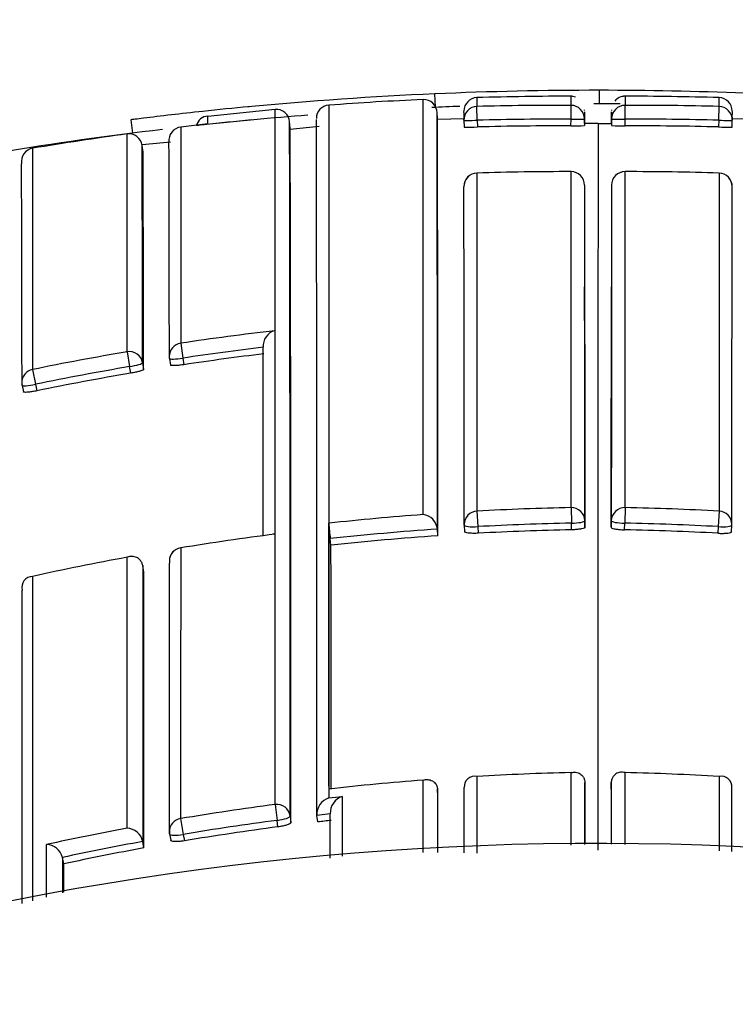
# Model space of a CAD drawing. Units: millimetres. Extents: x 0 to 1478, y 0 to 1758.
# Drawn here: x 800 to 806, y 1592 to 1600 of the extents above; entities that cross this region are included whole.
import ezdxf
from ezdxf import colors
from ezdxf.entities.mleader import LeaderData, LeaderLine
from ezdxf.math import Vec2, Vec3

# ---------------------------------------------------------------- set-up
doc = ezdxf.new("R2010")
doc.units = ezdxf.units.MM
doc.layers.add('DV2_Défaut', color=7, linetype='Continuous')
doc.layers.add('Défaut', color=7, linetype='Continuous')

# ---------------------------------------------------------------- blocks, each defined once
blk = doc.blocks.new('_DOT')
at = {"color": 0}
blk.add_line((0, 0), (-1, 0), dxfattribs=at)
at = {"color": 0, "const_width": 0.333}
blk.add_lwpolyline([(-0.1665, 0, 1), (0.1665, 0, 1)], format="xyb", close=True, dxfattribs=at)
blk = doc.blocks.new('SE1')
at = {"layer": 'DV2_Défaut', "color": 7, "linetype": 'Continuous'}
for p, q in [((803.5179, 1599.1114), (803.5135, 1599.2113)), ((804.7364, 1599.1379), (804.7364, 1599.2379)), ((803.4257, 1596.0842), (803.4256, 1599.169)), ((804.5583, 1599.1881), (804.5255, 1599.1933)), ((802.326, 1599.0948), (801.8259, 1599.0442)), ((802.726, 1599.1282), (802.7258, 1596.0203)), ((803.532, 1599.0224), (803.5299, 1599.0749)), ((803.829, 1599.0154), (803.8263, 1599.1179)), ((804.5252, 1599.0236), (804.5255, 1599.1261)), ((804.6253, 1599.0678), (804.625, 1599.0165)), ((804.6253, 1599.0773), (804.6253, 1599.0678)), ((804.8265, 1599.0678), (804.8265, 1599.0773)), ((804.8268, 1599.0165), (804.8265, 1599.0678)), ((804.9266, 1599.0236), (804.9263, 1599.1261)), ((805.6228, 1599.0154), (805.6255, 1599.1179)), ((801.255, 1599.0195), (801.2678, 1598.9189)), ((802.4385, 1598.9549), (802.4343, 1599.0052)), ((803.7307, 1599.0252), (803.532, 1599.0216)), ((803.729, 1599.0148), (803.7305, 1598.9651)), ((803.829, 1599.0154), (803.8305, 1598.9655)), ((804.5248, 1598.9736), (804.5252, 1599.0236)), ((804.6252, 1599.0254), (804.6248, 1598.9757)), ((804.6264, 1598.991), (804.6262, 1599.0409)), ((804.7259, 1598.9911), (804.6264, 1598.991)), ((804.7259, 1598.9911), (804.8254, 1598.991)), ((804.8254, 1598.991), (804.8255, 1599.0409)), ((804.8266, 1599.0254), (804.827, 1598.9757)), ((804.927, 1598.9736), (804.9266, 1599.0236)), ((805.6228, 1599.0154), (805.6213, 1598.9655)), ((805.9198, 1599.0216), (805.7211, 1599.0252)), ((805.7213, 1598.9651), (805.7228, 1599.0148)), ((801.6256, 1598.9646), (801.6252, 1597.358)), ((801.8257, 1598.9877), (801.6256, 1598.9646)), ((802.653, 1598.9696), (802.4375, 1598.9458)), ((801.2268, 1597.2942), (801.2264, 1598.9134)), ((800.5249, 1598.8069), (800.5243, 1597.1624)), ((801.3456, 1598.7782), (801.339, 1598.8275)), ((801.3456, 1598.7782), (801.339, 1598.8275)), ((803.8263, 1598.6227), (803.8262, 1596.11)), ((803.8263, 1598.6227), (803.8263, 1598.623)), ((804.5254, 1598.6333), (804.5254, 1598.6336)), ((804.5254, 1596.136), (804.5254, 1598.6333)), ((804.9264, 1598.6333), (804.9264, 1598.6336)), ((804.9264, 1596.136), (804.9264, 1598.6333)), ((805.6255, 1598.6227), (805.6255, 1598.623)), ((805.6255, 1598.6227), (805.6256, 1596.11)), ((801.6252, 1597.358), (801.6418, 1597.2476)), ((802.2378, 1597.3281), (802.2378, 1597.3283)), ((801.2268, 1597.2942), (801.2455, 1597.1841)), ((801.5412, 1597.2445), (801.5487, 1597.1957)), ((801.6418, 1597.2476), (801.6494, 1597.1986)), ((800.5243, 1597.1624), (800.5468, 1597.053)), ((801.2536, 1597.1352), (801.2455, 1597.1841)), ((801.3421, 1597.2124), (801.3501, 1597.1637)), ((800.4464, 1597.0446), (800.4566, 1596.9963)), ((800.5468, 1597.053), (800.557, 1597.0045)), ((804.5254, 1596.136), (804.5277, 1596.0207)), ((804.9264, 1596.136), (804.9241, 1596.0207)), ((803.8262, 1596.11), (803.8325, 1595.9948)), ((805.6256, 1596.11), (805.6193, 1595.9948)), ((802.7259, 1596.0203), (802.7258, 1596.0203)), ((802.7259, 1596.0034), (802.7259, 1596.0203)), ((802.7259, 1594.0658), (802.7259, 1596.0034)), ((803.7318, 1596.0056), (803.7347, 1595.9566)), ((803.8325, 1595.9948), (803.8354, 1595.9456)), ((804.5285, 1595.9714), (804.5277, 1596.0207)), ((804.6274, 1596.0388), (804.6281, 1595.9898)), ((804.8244, 1596.0388), (804.8237, 1595.9898)), ((804.9233, 1595.9714), (804.9241, 1596.0207)), ((805.6193, 1595.9948), (805.6164, 1595.9456)), ((805.7171, 1595.9566), (805.72, 1596.0056)), ((803.5327, 1595.976), (803.5327, 1595.9763)), ((803.5361, 1595.9271), (803.5327, 1595.976)), ((802.7419, 1595.8564), (802.7366, 1595.9054)), ((801.6248, 1595.8378), (801.6251, 1595.8364)), ((801.3433, 1595.7048), (801.3433, 1595.705)), ((801.352, 1595.6565), (801.3433, 1595.7048)), ((800.4477, 1595.5236), (800.4476, 1595.5238)), ((804.5254, 1593.6279), (804.5254, 1594.1665)), ((804.9264, 1593.6325), (804.9264, 1594.1665)), ((803.4257, 1593.5716), (803.4257, 1594.111)), ((803.8262, 1594.1381), (803.8262, 1593.5674)), ((804.6277, 1594.092), (804.6277, 1594.0922)), ((804.6286, 1594.0433), (804.6277, 1594.092)), ((804.8232, 1594.0433), (804.8241, 1594.092)), ((804.8241, 1594.092), (804.8241, 1594.0922)), ((805.6256, 1594.1381), (805.6256, 1593.5842)), ((802.7257, 1594.0446), (802.7257, 1593.9783)), ((802.7257, 1594.0446), (802.7259, 1594.0446)), ((802.7259, 1594.0658), (802.7259, 1594.0446)), ((803.533, 1594.0421), (803.533, 1594.0423)), ((803.5365, 1593.9935), (803.533, 1594.0421)), ((805.7198, 1594.0555), (805.7198, 1594.0558)), ((802.7257, 1593.9783), (802.8258, 1593.9893)), ((802.3262, 1593.9295), (802.3418, 1593.8116)), ((801.625, 1593.8245), (801.6447, 1593.7074)), ((802.348, 1593.7632), (802.3418, 1593.8116)), ((802.4382, 1593.8447), (802.4444, 1593.7964)), ((802.7368, 1593.8598), (802.6373, 1593.8484)), ((802.6373, 1593.8482), (802.6373, 1593.8484)), ((802.6429, 1593.7999), (802.6373, 1593.8482)), ((802.7368, 1593.8596), (802.7368, 1593.8598)), ((801.3435, 1593.6544), (801.3435, 1593.6547)), ((801.3522, 1593.6066), (801.3435, 1593.6544)), ((801.5426, 1593.7111), (801.5509, 1593.6632)), ((801.6447, 1593.7074), (801.653, 1593.6592)), ((800.7463, 1593.5363), (800.7464, 1593.5361)), ((800.7565, 1593.4885), (800.7464, 1593.5361))]:
    blk.add_line(p, q, dxfattribs=at)
for centre, radius, start, end in [((804.7259, 1571.6379), 27.6, 92.51762, 95.40708), ((804.7259, 1571.6379), 27.6, 89.97816, 92.51248), ((804.7182, 1571.3236), 27.9144, 87.75076, 89.9627), ((804.1695, 1580.7594), 18.4241, 92.31407, 94.49345), ((803.43, 1599.0691), 0.1, 0.16211, 92.57484), ((803.8291, 1599.0836), 0.1, 91.65932, 180.13949), ((806.9402, 1599.1521), 3.1141, 179.42033, 180.6301), ((804.5339, 1575.1682), 24.0256, 89.99417, 91.68775), ((796.96, 1599.1624), 7.5655, 359.72498, 0.23756), ((804.7259, 1571.6379), 27.5, 89.65987, 90.06678), ((804.9243, 1599.0979), 0.0955, 88.83152, 141.20546), ((804.9179, 1575.1682), 24.0256, 88.31225, 90.00583), ((812.4918, 1599.1624), 7.5655, 179.76244, 180.27502), ((802.5116, 1599.1521), 3.1141, 359.3699, 0.57967), ((805.6227, 1599.0836), 0.1, 359.86051, 88.42207), ((802.3347, 1598.9964), 0.1, 4.71007, 95.04182), ((802.7332, 1599.0285), 0.1, 94.18089, 180.13047), ((804.7259, 1571.6379), 27.5, 92.14093, 92.57541), ((-457.5764, 1596.3939), 1261.1092, 359.9810137, 0.121725), ((803.4319, 1599.0484), 0.299, 353.56056, 6.14808), ((804.4562, 1575.3795), 23.7467, 89.83288, 91.52007), ((804.2828, 1599.0614), 0.3443, 354.00197, 2.32441), ((804.2828, 1599.0614), 0.3443, 4.40506, 5.34303), ((805.169, 1599.0614), 0.3443, 177.67592, 185.99836), ((805.169, 1599.0614), 0.3443, 174.65728, 175.59527), ((804.9956, 1575.3795), 23.7467, 88.47993, 90.16712), ((806.0199, 1599.0484), 0.299, 173.85236, 186.43993), ((801.8365, 1598.9474), 0.1, 96.21586, 161.91975), ((804.7259, 1571.6379), 27.5, 94.49577, 96.17633), ((798.0956, 1599.0129), 3.7302, 359.61257, 0.52035), ((-1492.8262, 1594.677), 2295.2646, 359.9792219, 0.1080336), ((-1558.4726, 1594.7179), 2361.1101, 359.9788941, 0.1044163), ((48.8685, 1596.4649), 754.6678, 359.959168, 0.1942439), ((804.4555, 1575.3991), 23.6246, 89.83111, 91.51971), ((3284.6805, 1594.9249), 2479.957, 179.9060548, 180.030836), ((804.9963, 1575.3991), 23.6246, 88.48029, 90.16889), ((804.7259, 1571.6379), 27.5, 96.75602, 101.82896), ((-701.3301, 1594.6731), 1503.7747, 359.9665954, 0.1631256), ((803.7767, 1600.0312), 1.0671, 267.52139, 272.89389), ((804.4555, 1575.3989), 23.5748, 89.83161, 91.51917), ((804.555, 1599.9631), 0.99, 268.25577, 274.04722), ((804.8968, 1599.9631), 0.99, 265.95278, 271.74423), ((804.9963, 1575.3989), 23.5748, 88.48083, 90.16839), ((805.6751, 1600.0312), 1.0671, 267.10611, 272.47861), ((804.4578, 1575.2758), 23.8575, 97.7844, 99.4884), ((802.7841, 1585.4398), 13.4694, 95.25675, 96.16071), ((-180.1338, 1596.2585), 981.6754, 0.0575638, 0.1514338), ((-121.9763, 1596.2787), 923.3188, 0.057941, 0.158167), ((224.1006, 1596.3432), 577.2501, 0.0814376, 0.2416884), ((123.1367, 1596.4081), 677.31, 0.0538668, 0.1931504), ((803.8294, 1598.5231), 0.1, 91.78159, 180.06706), ((804.5073, 1576.7356), 21.8977, 89.95261, 91.78222), ((804.5254, 1598.5336), 0.1, 0.05059, 89.952), ((804.9264, 1598.5336), 0.1, 90.048, 179.94941), ((804.9445, 1576.7356), 21.8977, 88.21778, 90.04739), ((805.6224, 1598.5231), 0.1, 359.93294, 88.21841), ((804.7327, 1576.6666), 20.9234, 96.60586, 98.54091), ((802.3535, 1597.3383), 0.1161, 103.85701, 184.94127), ((804.7326, 1576.6766), 20.8019, 96.88808, 98.5447), ((804.7286, 1576.6932), 20.8965, 99.64702, 101.60684), ((801.64, 1597.2598), 0.1, 180.05719, 188.81687), ((804.7325, 1576.6767), 20.7522, 96.88785, 98.54384), ((804.7306, 1576.6879), 20.7904, 99.6501, 101.60939), ((804.7304, 1576.6884), 20.7403, 99.65058, 101.60859), ((800.5443, 1597.0652), 0.1, 180.05716, 191.88308), ((804.9334, 1575.7559), 20.3841, 91.14684, 93.11361), ((804.5184, 1575.7559), 20.3841, 86.88639, 88.85316), ((804.9394, 1575.6584), 20.4818, 94.23853, 96.20461), ((803.4121, 1595.9638), 0.1212, 5.91741, 83.59876), ((805.1106, 1596.1838), 2.3903, 183.92214, 186.68704), ((803.8316, 1596.0115), 0.1, 180.02603, 183.39499), ((804.9347, 1575.7439), 20.2808, 91.1499, 93.1155), ((804.5171, 1575.7439), 20.2808, 86.8845, 88.8501), ((805.6202, 1596.0115), 0.1, 356.60501, 359.97397), ((804.9524, 1575.5528), 20.5547, 97.3424, 99.31593), ((802.3187, 1595.8584), 0.0809, 85.1754, 96.88424), ((804.9405, 1575.6493), 20.3757, 93.96178, 96.20951), ((804.9404, 1575.6505), 20.3252, 93.96167, 96.20954), ((804.9346, 1575.7452), 20.2303, 91.15032, 93.11466), ((804.5172, 1575.7452), 20.2303, 86.88534, 88.84968), ((-1104.3587, 1594.5243), 1907.101, 359.9856604, 0.0400227), ((801.641, 1595.7392), 0.1, 99.31698, 180.02247), ((804.9478, 1575.5809), 20.5263, 100.44391, 102.446), ((800.525, 1595.5446), 0.0802, 90.6974, 195.08698), ((-1036.7763, 1594.3915), 1838.1287, 359.9755326, 0.0394306), ((-2243.1898, 1594.259), 3043.6377, 359.9799251, 0.0238051), ((805.0018, 1573.8162), 20.3559, 91.34093, 93.31077), ((804.45, 1573.8162), 20.3559, 86.68923, 88.65907), ((805.0085, 1573.7137), 20.4586, 94.43715, 96.40627), ((803.809, 1594.0628), 0.0773, 77.11149, 185.24174), ((805.6428, 1594.0628), 0.0773, 354.75826, 102.88851), ((-1542.9483, 1594.607), 2347.577, 359.9762375, 359.9862425), ((3152.4001, 1594.607), 2347.577, 180.0137575, 180.0237107), ((802.7659, 1593.8558), 0.1289, 108.16738, 183.30336), ((802.8655, 1593.8666), 0.1289, 107.93653, 183.03905), ((-1514.6262, 1594.6696), 2318.1628, 359.9730104, 359.9832912), ((805.0118, 1573.5956), 20.5105, 97.5237, 99.5044), ((805.0112, 1573.5788), 20.4081, 97.51593, 99.49502), ((805.0163, 1573.5357), 20.4027, 96.39954, 96.68018), ((805.02, 1573.5534), 20.5534, 100.6345, 102.33972), ((801.2199, 1593.6275), 0.1266, 12.3801, 86.75528), ((805.0113, 1573.581), 20.3572, 97.51768, 99.49561), ((805.0102, 1573.5838), 20.403, 100.35316, 102.0627), ((804.7259, 1571.1379), 22.5, 0, 152.87491), ((800.6239, 1593.5059), 0.1262, 13.94834, 88.30649), ((805.0103, 1573.5861), 20.3519, 100.35458, 102.06431)]:
    blk.add_arc(centre, radius, start, end, dxfattribs=at)
for centre, major_axis, ratio, start_param, end_param in [((803.8289, 1599.0179), (0.1, 0), 0.999693, 1.597329, 3.172348), ((804.5252, 1599.0261), (-0.1, 0.0001), 0.99969, 3.135913, 4.710942), ((804.9266, 1599.0261), (0.1, 0.0001), 0.99969, 1.572244, 3.147273), ((805.6229, 1599.0179), (-0.1, 0), 0.999693, 3.110837, 4.685857), ((803.8289, 1599.0179), (0.1, 0.0031), 0.025229, 3.140831, 4.712287), ((804.5252, 1599.0261), (-0.1, 0.0007), 0.025362, 1.570936, 3.141734), ((804.9266, 1599.0261), (0.1, 0.0007), 0.025362, 3.141451, 4.712249), ((805.6229, 1599.0179), (-0.1, 0.0031), 0.025229, 1.570898, 3.142355), ((801.2399, 1598.8144), (-0.1, -0.0004), 0.999699, 3.268924, 4.843925), ((801.6375, 1598.8653), (0.1, 0.0003), 0.999708, 1.68669, 3.26169), ((800.5414, 1598.7083), (0.1, 0.0004), 0.999679, 1.732104, 3.30711), ((803.8294, 1598.5231), (0.1, 0.0001), 0.997398, 1.600649, 3.176015), ((804.5254, 1598.5336), (-0.1, -0.0001), 0.997436, 3.135299, 4.710678), ((804.9264, 1598.5336), (0.1, -0.0001), 0.997436, 1.572508, 3.147886), ((805.6224, 1598.5231), (-0.1, 0.0001), 0.997398, 3.10717, 4.682537), ((801.64, 1597.2598), (0.1, 0.0001), 0.992184, 1.71773, 3.141593), ((801.2434, 1597.1964), (-0.1, -0.0001), 0.992105, 3.30252, 4.878081), ((801.64, 1597.2598), (0.0988, 0.0153), 0.123875, 3.122589, 4.711734), ((800.5443, 1597.0652), (0.1, 0.0001), 0.991951, 1.770799, 3.141593), ((801.2434, 1597.1964), (0.0987, 0.0163), 0.124133, 4.71293, 6.262932), ((800.5443, 1597.0652), (0.1, 0.0001), 0.991951, 3.141593, 3.346364), ((800.5443, 1597.0652), (0.0979, 0.0206), 0.124531, 3.141309, 4.711745), ((800.5443, 1597.0652), (0.0979, 0.0206), 0.124531, 3.115639, 3.141309), ((804.5274, 1596.0374), (0.1, 0), 0.986048, 0.014371, 1.590039), ((804.9244, 1596.0374), (-0.1, 0), 0.986048, 4.693146, 6.268814), ((803.8316, 1596.0115), (0.1, 0), 0.985951, 1.623917, 3.141593), ((805.6202, 1596.0115), (-0.1, 0), 0.985951, 3.141593, 4.659268), ((803.8316, 1596.0115), (0.1, 0), 0.985951, 3.141593, 3.199563), ((803.8316, 1596.0115), (0.0998, 0.0059), 0.167237, 3.131777, 4.711534), ((804.5274, 1596.0374), (0.1, 0.0015), 0.166878, 4.713158, 6.280759), ((804.9244, 1596.0374), (-0.1, 0.0015), 0.166878, 0.002426, 1.570027), ((805.6202, 1596.0115), (-0.0998, 0.0059), 0.167237, 1.571651, 3.151409), ((805.6202, 1596.0115), (-0.1, 0), 0.985951, 3.083622, 3.141593), ((801.641, 1595.7392), (0.1, 0), 0.985472, 1.730692, 3.141593), ((801.641, 1595.7392), (0.1, 0), 0.985472, 3.141593, 3.306311), ((802.339, 1593.8326), (-0.1, 0), 0.976997, 3.265392, 4.840985), ((801.6412, 1593.7281), (0.1, 0), 0.977059, 1.733162, 3.141593), ((802.339, 1593.8326), (0.0992, 0.0126), 0.211902, 4.713562, 6.256237), ((801.6412, 1593.7281), (0.1, 0), 0.977059, 3.141593, 3.308757), ((801.6412, 1593.7281), (0.0985, 0.017), 0.210568, 3.105337, 3.14123), ((801.6412, 1593.7281), (0.0985, 0.017), 0.210568, 3.14123, 4.711518)]:
    blk.add_ellipse(centre, major_axis=major_axis, ratio=ratio, start_param=start_param, end_param=end_param, dxfattribs=at)
for points, knots in [([(802.1338, 1599.1159), (802.0182, 1599.105), (801.9026, 1599.0934), (801.7907, 1599.0814), (801.7079, 1599.0725), (801.6265, 1599.0634), (801.5575, 1599.0554), (801.4795, 1599.0464), (801.4109, 1599.0382), (801.3495, 1599.0306), (801.3261, 1599.0277), (801.3043, 1599.025), (801.2874, 1599.0229), (801.2736, 1599.0212), (801.2626, 1599.0198), (801.2577, 1599.0191), (801.2553, 1599.0188), (801.2545, 1599.0187), (801.2551, 1599.0188)], [0, 0, 0, 0, 0.303305, 0.303305, 0.303305, 0.530146, 0.530146, 0.530146, 0.78405, 0.78405, 0.78405, 0.880644, 0.880644, 0.880644, 0.959811, 0.959811, 0.959811, 1, 1, 1, 1]), ([(802.3262, 1593.9295), (802.3262, 1594.0026), (802.3262, 1594.0749), (802.3262, 1594.1465), (802.3262, 1594.1892), (802.3262, 1594.2316), (802.3262, 1594.2738), (802.3262, 1594.3581), (802.3262, 1594.4414), (802.3262, 1594.5236), (802.3262, 1594.5648), (802.3262, 1594.6056), (802.3262, 1594.6462), (802.3262, 1594.6868), (802.3262, 1594.7272), (802.3262, 1594.7673), (802.3262, 1594.8474), (802.3262, 1594.9266), (802.3262, 1595.0046), (802.3262, 1595.0437), (802.3262, 1595.0825), (802.3262, 1595.121), (802.3262, 1595.1595), (802.3262, 1595.1977), (802.3262, 1595.2357), (802.3262, 1595.3117), (802.3262, 1595.3866), (802.3262, 1595.4605), (802.3262, 1595.4974), (802.3262, 1595.5341), (802.3262, 1595.5705), (802.3262, 1595.6069), (802.3262, 1595.643), (802.3262, 1595.6789), (802.3262, 1595.7506), (802.3262, 1595.8213), (802.3262, 1595.8908), (802.3262, 1595.9256), (802.3262, 1595.9602), (802.3262, 1595.9944), (802.3262, 1596.0287), (802.3262, 1596.0627), (802.3262, 1596.0964), (802.3262, 1596.1638), (802.3262, 1596.2302), (802.3262, 1596.2954), (802.3262, 1596.3281), (802.3262, 1596.3604), (802.3262, 1596.3925), (802.3262, 1596.4246), (802.3261, 1596.4564), (802.3261, 1596.488), (802.3261, 1596.551), (802.3261, 1596.613), (802.3261, 1596.6739), (802.3261, 1596.7044), (802.3261, 1596.7345), (802.3261, 1596.7644), (802.3261, 1596.7943), (802.3261, 1596.8239), (802.3261, 1596.8533), (802.3261, 1596.912), (802.3261, 1596.9695), (802.3261, 1597.026), (802.3261, 1597.0542), (802.3261, 1597.0822), (802.3261, 1597.1098), (802.3261, 1597.1375), (802.3261, 1597.1649), (802.3261, 1597.192), (802.3261, 1597.2463), (802.3261, 1597.2994), (802.3261, 1597.3514), (802.3261, 1597.3774), (802.3261, 1597.4031), (802.3261, 1597.4285), (802.3261, 1597.4539), (802.326, 1597.4791), (802.326, 1597.5039), (802.326, 1597.5537), (802.326, 1597.6023), (802.326, 1597.6497), (802.326, 1597.6734), (802.326, 1597.6969), (802.326, 1597.72), (802.326, 1597.7432), (802.326, 1597.7661), (802.326, 1597.7887), (802.326, 1597.8338), (802.326, 1597.8779), (802.326, 1597.9208), (802.326, 1597.9422), (802.326, 1597.9634), (802.326, 1597.9842), (802.326, 1598.0051), (802.326, 1598.0257), (802.326, 1598.046), (802.326, 1598.0561), (802.326, 1598.0662), (802.326, 1598.0762), (802.326, 1598.0962), (802.326, 1598.116), (802.326, 1598.1354), (802.326, 1598.1742), (802.326, 1598.2119), (802.3259, 1598.2485), (802.3259, 1598.2668), (802.3259, 1598.2847), (802.3259, 1598.3024), (802.3259, 1598.3201), (802.3259, 1598.3375), (802.3259, 1598.3546), (802.3259, 1598.3589), (802.3259, 1598.3632), (802.3259, 1598.3674), (802.3259, 1598.3844), (802.3259, 1598.401), (802.3259, 1598.4174), (802.3259, 1598.4502), (802.3259, 1598.4818), (802.3259, 1598.5122), (802.3259, 1598.5274), (802.3259, 1598.5423), (802.3259, 1598.557), (802.3259, 1598.5716), (802.3259, 1598.5859), (802.3259, 1598.5999), (802.3259, 1598.614), (802.3259, 1598.6277), (802.3259, 1598.6412), (802.3259, 1598.6546), (802.3259, 1598.6678), (802.3259, 1598.6806), (802.3259, 1598.6935), (802.3259, 1598.706), (802.3259, 1598.7183), (802.3259, 1598.7306), (802.3259, 1598.7426), (802.3259, 1598.7542), (802.3259, 1598.7659), (802.3259, 1598.7773), (802.3259, 1598.7884), (802.3259, 1598.7911), (802.3259, 1598.7939), (802.3259, 1598.7966), (802.3259, 1598.7973), (802.3259, 1598.798), (802.3259, 1598.7987), (802.3259, 1598.8), (802.3259, 1598.8014), (802.3259, 1598.8027), (802.3259, 1598.8081), (802.3259, 1598.8135), (802.3259, 1598.8187), (802.3259, 1598.8293), (802.3259, 1598.8395), (802.3259, 1598.8494), (802.3259, 1598.8594), (802.3259, 1598.869), (802.3259, 1598.8783), (802.3259, 1598.8877), (802.3259, 1598.8967), (802.3259, 1598.9054), (802.3259, 1598.9229), (802.3259, 1598.9392), (802.3259, 1598.9543), (802.3259, 1598.9694), (802.3259, 1598.9833), (802.3259, 1598.996), (802.3259, 1599.0023), (802.3259, 1599.0083), (802.3259, 1599.0141), (802.3259, 1599.0198), (802.3259, 1599.0253), (802.3259, 1599.0304), (802.3259, 1599.0356), (802.3259, 1599.0404), (802.3259, 1599.0449), (802.3259, 1599.0472), (802.3259, 1599.0494), (802.3259, 1599.0515), (802.3259, 1599.0558), (802.3259, 1599.0597), (802.3259, 1599.0633), (802.3259, 1599.0706), (802.3259, 1599.0767), (802.3259, 1599.0815), (802.3259, 1599.0839), (802.3259, 1599.086), (802.3259, 1599.0879), (802.3259, 1599.0897), (802.3259, 1599.0912), (802.3259, 1599.0924), (802.3259, 1599.0927), (802.3259, 1599.093), (802.3259, 1599.0933), (802.3259, 1599.0938), (802.3259, 1599.0943), (802.3259, 1599.0946), (802.3259, 1599.0954), (802.3259, 1599.0958), (802.3259, 1599.096), (802.3259, 1599.096), (802.3259, 1599.096), (802.3259, 1599.096)], [0, 0, 0, 0, 0.021834, 0.021834, 0.021834, 0.034844, 0.034844, 0.034844, 0.060864, 0.060864, 0.060864, 0.073874, 0.073874, 0.073874, 0.086884, 0.086884, 0.086884, 0.112904, 0.112904, 0.112904, 0.125914, 0.125914, 0.125914, 0.138924, 0.138924, 0.138924, 0.164944, 0.164944, 0.164944, 0.177955, 0.177955, 0.177955, 0.190965, 0.190965, 0.190965, 0.216985, 0.216985, 0.216985, 0.229995, 0.229995, 0.229995, 0.243005, 0.243005, 0.243005, 0.269026, 0.269026, 0.269026, 0.282036, 0.282036, 0.282036, 0.295046, 0.295046, 0.295046, 0.321067, 0.321067, 0.321067, 0.334077, 0.334077, 0.334077, 0.347088, 0.347088, 0.347088, 0.373109, 0.373109, 0.373109, 0.386119, 0.386119, 0.386119, 0.399129, 0.399129, 0.399129, 0.42515, 0.42515, 0.42515, 0.438161, 0.438161, 0.438161, 0.451171, 0.451171, 0.451171, 0.477192, 0.477192, 0.477192, 0.490203, 0.490203, 0.490203, 0.503213, 0.503213, 0.503213, 0.529234, 0.529234, 0.529234, 0.542245, 0.542245, 0.542245, 0.555255, 0.555255, 0.555255, 0.56176, 0.56176, 0.56176, 0.574771, 0.574771, 0.574771, 0.600792, 0.600792, 0.600792, 0.613803, 0.613803, 0.613803, 0.626813, 0.626813, 0.626813, 0.630066, 0.630066, 0.630066, 0.643077, 0.643077, 0.643077, 0.669098, 0.669098, 0.669098, 0.682109, 0.682109, 0.682109, 0.695119, 0.695119, 0.695119, 0.70813, 0.70813, 0.70813, 0.721141, 0.721141, 0.721141, 0.734151, 0.734151, 0.734151, 0.747162, 0.747162, 0.747162, 0.760173, 0.760173, 0.760173, 0.763425, 0.763425, 0.763425, 0.764238, 0.764238, 0.764238, 0.765865, 0.765865, 0.765865, 0.77237, 0.77237, 0.77237, 0.785381, 0.785381, 0.785381, 0.798392, 0.798392, 0.798392, 0.811402, 0.811402, 0.811402, 0.837424, 0.837424, 0.837424, 0.863446, 0.863446, 0.863446, 0.876456, 0.876456, 0.876456, 0.889467, 0.889467, 0.889467, 0.902478, 0.902478, 0.902478, 0.908983, 0.908983, 0.908983, 0.921994, 0.921994, 0.921994, 0.948016, 0.948016, 0.948016, 0.961027, 0.961027, 0.961027, 0.974038, 0.974038, 0.974038, 0.97729, 0.97729, 0.97729, 0.983796, 0.983796, 0.983796, 0.996806, 0.996806, 0.996806, 1, 1, 1, 1]), ([(802.1521, 1599.0172), (802.0331, 1599.006), (801.914, 1598.994), (801.7989, 1598.9817), (801.7802, 1598.9797), (801.7615, 1598.9777), (801.743, 1598.9757)], [0, 0, 0, 0, 0.8585023, 0.8585023, 0.8585023, 1, 1, 1, 1]), ([(803.7317, 1596.0057), (803.7317, 1596.1299), (803.7316, 1596.2504), (803.7316, 1596.3673), (803.7315, 1596.4314), (803.7315, 1596.4945), (803.7314, 1596.5564), (803.7314, 1596.6184), (803.7313, 1596.6792), (803.7313, 1596.7389), (803.7313, 1596.7986), (803.7312, 1596.8572), (803.7312, 1596.9146), (803.7311, 1596.9721), (803.7311, 1597.0284), (803.731, 1597.0836), (803.731, 1597.1389), (803.7309, 1597.1929), (803.7309, 1597.2459), (803.7308, 1597.2989), (803.7308, 1597.3507), (803.7307, 1597.4014), (803.7307, 1597.4521), (803.7306, 1597.5017), (803.7306, 1597.5501), (803.7305, 1597.5985), (803.7305, 1597.6458), (803.7304, 1597.692), (803.7304, 1597.7381), (803.7303, 1597.7832), (803.7303, 1597.8271), (803.7303, 1597.838), (803.7303, 1597.8489), (803.7302, 1597.8598), (803.7302, 1597.9085), (803.7301, 1597.9558), (803.7301, 1598.0016), (803.73, 1598.0474), (803.73, 1598.0918), (803.7299, 1598.1348), (803.7299, 1598.1634), (803.7299, 1598.1914), (803.7298, 1598.2187), (803.7297, 1598.3296), (803.7296, 1598.4299), (803.7295, 1598.5195)], [0, 0, 0, 0, 0.106409, 0.106409, 0.106409, 0.164845, 0.164845, 0.164845, 0.22328, 0.22328, 0.22328, 0.281715, 0.281715, 0.281715, 0.34015, 0.34015, 0.34015, 0.398586, 0.398586, 0.398586, 0.457021, 0.457021, 0.457021, 0.515456, 0.515456, 0.515456, 0.573892, 0.573892, 0.573892, 0.632327, 0.632327, 0.632327, 0.646936, 0.646936, 0.646936, 0.712678, 0.712678, 0.712678, 0.778418, 0.778418, 0.778418, 0.822243, 0.822243, 0.822243, 1, 1, 1, 1]), ([(804.6254, 1598.533), (804.6254, 1598.4794), (804.6255, 1598.422), (804.6255, 1598.3607), (804.6255, 1598.3273), (804.6256, 1598.2928), (804.6256, 1598.2572), (804.6257, 1598.2215), (804.6257, 1598.1847), (804.6257, 1598.1468), (804.6258, 1598.1089), (804.6258, 1598.0699), (804.6258, 1598.0297), (804.6259, 1597.9895), (804.6259, 1597.9482), (804.626, 1597.9057), (804.626, 1597.8633), (804.6261, 1597.8197), (804.6261, 1597.775), (804.6261, 1597.7302), (804.6262, 1597.6844), (804.6262, 1597.6374), (804.6263, 1597.5904), (804.6263, 1597.5423), (804.6264, 1597.493), (804.6264, 1597.4438), (804.6264, 1597.3934), (804.6265, 1597.3419), (804.6265, 1597.329), (804.6265, 1597.316), (804.6265, 1597.303), (804.6266, 1597.2509), (804.6266, 1597.1977), (804.6267, 1597.1433), (804.6267, 1597.089), (804.6267, 1597.0335), (804.6268, 1596.9769), (804.6269, 1596.8637), (804.627, 1596.7459), (804.627, 1596.6237), (804.6272, 1596.439), (804.6273, 1596.244), (804.6274, 1596.0388)], [0, 0, 0, 0, 0.107391, 0.107391, 0.107391, 0.165839, 0.165839, 0.165839, 0.224287, 0.224287, 0.224287, 0.282736, 0.282736, 0.282736, 0.341184, 0.341184, 0.341184, 0.399632, 0.399632, 0.399632, 0.45808, 0.45808, 0.45808, 0.516529, 0.516529, 0.516529, 0.574977, 0.574977, 0.574977, 0.589589, 0.589589, 0.589589, 0.648042, 0.648042, 0.648042, 0.706493, 0.706493, 0.706493, 0.823384, 0.823384, 0.823384, 1, 1, 1, 1]), ([(804.8264, 1598.533), (804.8264, 1598.4794), (804.8263, 1598.422), (804.8263, 1598.3607), (804.8262, 1598.3273), (804.8262, 1598.2928), (804.8262, 1598.2572), (804.8261, 1598.2215), (804.8261, 1598.1847), (804.8261, 1598.1468), (804.826, 1598.1089), (804.826, 1598.0699), (804.8259, 1598.0297), (804.8259, 1597.9895), (804.8259, 1597.9482), (804.8258, 1597.9057), (804.8258, 1597.8633), (804.8257, 1597.8197), (804.8257, 1597.775), (804.8257, 1597.7302), (804.8256, 1597.6844), (804.8256, 1597.6374), (804.8255, 1597.5904), (804.8255, 1597.5423), (804.8254, 1597.493), (804.8254, 1597.4438), (804.8253, 1597.3934), (804.8253, 1597.3419), (804.8253, 1597.329), (804.8253, 1597.316), (804.8253, 1597.303), (804.8252, 1597.2509), (804.8252, 1597.1977), (804.8251, 1597.1433), (804.8251, 1597.089), (804.825, 1597.0335), (804.825, 1596.9769), (804.8249, 1596.8637), (804.8248, 1596.7459), (804.8247, 1596.6237), (804.8246, 1596.439), (804.8245, 1596.244), (804.8244, 1596.0388)], [0, 0, 0, 0, 0.107391, 0.107391, 0.107391, 0.165839, 0.165839, 0.165839, 0.224287, 0.224287, 0.224287, 0.282736, 0.282736, 0.282736, 0.341184, 0.341184, 0.341184, 0.399632, 0.399632, 0.399632, 0.45808, 0.45808, 0.45808, 0.516529, 0.516529, 0.516529, 0.574977, 0.574977, 0.574977, 0.589589, 0.589589, 0.589589, 0.648042, 0.648042, 0.648042, 0.706493, 0.706493, 0.706493, 0.823384, 0.823384, 0.823384, 1, 1, 1, 1]), ([(805.72, 1596.0057), (805.7201, 1596.1299), (805.7202, 1596.2504), (805.7202, 1596.3673), (805.7203, 1596.4314), (805.7203, 1596.4945), (805.7204, 1596.5564), (805.7204, 1596.6184), (805.7204, 1596.6792), (805.7205, 1596.7389), (805.7205, 1596.7986), (805.7206, 1596.8572), (805.7206, 1596.9146), (805.7207, 1596.9721), (805.7207, 1597.0284), (805.7208, 1597.0836), (805.7208, 1597.1389), (805.7209, 1597.1929), (805.7209, 1597.2459), (805.721, 1597.2989), (805.721, 1597.3507), (805.7211, 1597.4014), (805.7211, 1597.4521), (805.7212, 1597.5017), (805.7212, 1597.5501), (805.7213, 1597.5985), (805.7213, 1597.6458), (805.7214, 1597.692), (805.7214, 1597.7381), (805.7215, 1597.7832), (805.7215, 1597.8271), (805.7215, 1597.838), (805.7215, 1597.8489), (805.7215, 1597.8598), (805.7216, 1597.9085), (805.7217, 1597.9558), (805.7217, 1598.0016), (805.7218, 1598.0474), (805.7218, 1598.0918), (805.7219, 1598.1348), (805.7219, 1598.1634), (805.7219, 1598.1914), (805.722, 1598.2187), (805.7221, 1598.3296), (805.7222, 1598.4299), (805.7223, 1598.5195)], [0, 0, 0, 0, 0.106409, 0.106409, 0.106409, 0.164845, 0.164845, 0.164845, 0.22328, 0.22328, 0.22328, 0.281715, 0.281715, 0.281715, 0.34015, 0.34015, 0.34015, 0.398586, 0.398586, 0.398586, 0.457021, 0.457021, 0.457021, 0.515456, 0.515456, 0.515456, 0.573892, 0.573892, 0.573892, 0.632327, 0.632327, 0.632327, 0.646936, 0.646936, 0.646936, 0.712678, 0.712678, 0.712678, 0.778418, 0.778418, 0.778418, 0.822243, 0.822243, 0.822243, 1, 1, 1, 1]), ([(801.3501, 1597.1637), (801.3501, 1597.1623), (801.3482, 1597.1605), (801.3446, 1597.1586), (801.3409, 1597.1567), (801.3354, 1597.1545), (801.3285, 1597.1523), (801.3216, 1597.1501), (801.3132, 1597.1477), (801.3038, 1597.1454), (801.2944, 1597.1432), (801.2839, 1597.1409), (801.2732, 1597.1388), (801.2667, 1597.1375), (801.2601, 1597.1363), (801.2536, 1597.1352)], [0, 0, 0, 0, 0.217816, 0.217816, 0.217816, 0.435631, 0.435631, 0.435631, 0.653446, 0.653446, 0.653446, 0.87126, 0.87126, 0.87126, 1, 1, 1, 1]), ([(801.6494, 1597.1986), (801.6383, 1597.1969), (801.6271, 1597.1954), (801.6166, 1597.1943), (801.6061, 1597.1932), (801.596, 1597.1924), (801.5872, 1597.1919), (801.5785, 1597.1914), (801.5708, 1597.1913), (801.5647, 1597.1916), (801.5587, 1597.1918), (801.5542, 1597.1924), (801.5515, 1597.1934), (801.5497, 1597.1941), (801.5487, 1597.1949), (801.5487, 1597.1959)], [0, 0, 0, 0, 0.212462, 0.212462, 0.212462, 0.424923, 0.424923, 0.424923, 0.637383, 0.637383, 0.637383, 0.849844, 0.849844, 0.849844, 1, 1, 1, 1]), ([(800.557, 1597.0045), (800.546, 1597.0022), (800.5349, 1597.0001), (800.5244, 1596.9985), (800.514, 1596.9968), (800.504, 1596.9954), (800.4953, 1596.9945), (800.4865, 1596.9935), (800.4788, 1596.993), (800.4728, 1596.993), (800.4667, 1596.9929), (800.4622, 1596.9933), (800.4595, 1596.9941), (800.4575, 1596.9947), (800.4565, 1596.9956), (800.4565, 1596.9966)], [0, 0, 0, 0, 0.211529, 0.211529, 0.211529, 0.423059, 0.423059, 0.423059, 0.634587, 0.634587, 0.634587, 0.846116, 0.846116, 0.846116, 1, 1, 1, 1]), ([(802.7259, 1596.0034), (802.7258, 1595.9517), (802.7258, 1595.8993), (802.7258, 1595.8463), (802.7258, 1595.8111), (802.7258, 1595.7756), (802.7258, 1595.7399), (802.7258, 1595.7041), (802.7258, 1595.6681), (802.7258, 1595.6318), (802.7258, 1595.5956), (802.7258, 1595.559), (802.7258, 1595.5222), (802.7258, 1595.4486), (802.7258, 1595.3739), (802.7258, 1595.2981), (802.7257, 1595.2602), (802.7257, 1595.2221), (802.7257, 1595.1836), (802.7257, 1595.1068), (802.7257, 1595.0289), (802.7257, 1594.9499), (802.7257, 1594.9105), (802.7257, 1594.8707), (802.7257, 1594.8307), (802.7257, 1594.7907), (802.7257, 1594.7504), (802.7257, 1594.7099), (802.7257, 1594.6288), (802.7257, 1594.5467), (802.7257, 1594.4635), (802.7257, 1594.422), (802.7257, 1594.3801), (802.7257, 1594.338), (802.7257, 1594.2959), (802.7257, 1594.2535), (802.7257, 1594.2109), (802.7257, 1594.1629), (802.7257, 1594.1146), (802.7259, 1594.0658)], [0, 0, 0, 0, 0.090603, 0.090603, 0.090603, 0.150727, 0.150727, 0.150727, 0.210852, 0.210852, 0.210852, 0.270977, 0.270977, 0.270977, 0.391226, 0.391226, 0.391226, 0.451351, 0.451351, 0.451351, 0.5716, 0.5716, 0.5716, 0.631724, 0.631724, 0.631724, 0.691848, 0.691848, 0.691848, 0.812097, 0.812097, 0.812097, 0.872221, 0.872221, 0.872221, 0.932345, 0.932345, 0.932345, 1, 1, 1, 1]), ([(804.6281, 1595.9898), (804.6281, 1595.9879), (804.6262, 1595.986), (804.6225, 1595.9842), (804.6188, 1595.9824), (804.6132, 1595.9806), (804.6062, 1595.9791), (804.5992, 1595.9775), (804.5906, 1595.9761), (804.5811, 1595.9749), (804.5717, 1595.9738), (804.561, 1595.9729), (804.5501, 1595.9722), (804.543, 1595.9718), (804.5357, 1595.9716), (804.5285, 1595.9714)], [0, 0, 0, 0, 0.21537, 0.21537, 0.21537, 0.430739, 0.430739, 0.430739, 0.646109, 0.646109, 0.646109, 0.861477, 0.861477, 0.861477, 1, 1, 1, 1]), ([(804.8237, 1595.9898), (804.8237, 1595.9879), (804.8256, 1595.986), (804.8293, 1595.9842), (804.833, 1595.9824), (804.8386, 1595.9806), (804.8456, 1595.9791), (804.8526, 1595.9775), (804.8612, 1595.9761), (804.8706, 1595.9749), (804.8801, 1595.9738), (804.8908, 1595.9729), (804.9017, 1595.9722), (804.9088, 1595.9718), (804.9161, 1595.9716), (804.9233, 1595.9714)], [0, 0, 0, 0, 0.21537, 0.21537, 0.21537, 0.430739, 0.430739, 0.430739, 0.646109, 0.646109, 0.646109, 0.861477, 0.861477, 0.861477, 1, 1, 1, 1]), ([(803.8354, 1595.9456), (803.8242, 1595.945), (803.8129, 1595.9447), (803.8023, 1595.9447), (803.7917, 1595.9448), (803.7816, 1595.9451), (803.7728, 1595.9458), (803.764, 1595.9465), (803.7563, 1595.9474), (803.7503, 1595.9487), (803.7443, 1595.9499), (803.7398, 1595.9514), (803.7373, 1595.9531), (803.7355, 1595.9543), (803.7347, 1595.9555), (803.7347, 1595.9568)], [0, 0, 0, 0, 0.213724, 0.213724, 0.213724, 0.427448, 0.427448, 0.427448, 0.641171, 0.641171, 0.641171, 0.854894, 0.854894, 0.854894, 1, 1, 1, 1]), ([(805.6164, 1595.9456), (805.6276, 1595.945), (805.6389, 1595.9447), (805.6495, 1595.9447), (805.6601, 1595.9448), (805.6702, 1595.9451), (805.679, 1595.9458), (805.6878, 1595.9465), (805.6955, 1595.9474), (805.7015, 1595.9487), (805.7075, 1595.9499), (805.712, 1595.9514), (805.7145, 1595.9531), (805.7162, 1595.9543), (805.7171, 1595.9555), (805.7171, 1595.9568)], [0, 0, 0, 0, 0.213724, 0.213724, 0.213724, 0.427448, 0.427448, 0.427448, 0.641171, 0.641171, 0.641171, 0.854894, 0.854894, 0.854894, 1, 1, 1, 1]), ([(801.3433, 1595.705), (801.3417, 1595.7136), (801.339, 1595.7218), (801.3354, 1595.729), (801.3318, 1595.7362), (801.3272, 1595.7425), (801.3223, 1595.7478), (801.3152, 1595.7554), (801.3071, 1595.7611), (801.2987, 1595.7651), (801.2869, 1595.7707), (801.2743, 1595.7732), (801.2618, 1595.7733), (801.2506, 1595.7733), (801.2393, 1595.7713), (801.2284, 1595.7676), (801.2279, 1595.7674), (801.2274, 1595.7673), (801.227, 1595.7671)], [0, 0, 0, 0, 0.137269, 0.137269, 0.137269, 0.273355, 0.273355, 0.273355, 0.467954, 0.467954, 0.467954, 0.742262, 0.742262, 0.742262, 0.989575, 0.989575, 0.989575, 1, 1, 1, 1]), ([(800.524, 1595.6248), (800.524, 1595.4095), (800.524, 1595.1844), (800.524, 1594.9498), (800.524, 1594.8737), (800.524, 1594.7966), (800.524, 1594.7186), (800.524, 1594.6405), (800.524, 1594.5615), (800.524, 1594.4815), (800.524, 1594.4015), (800.524, 1594.3205), (800.524, 1594.2385), (800.524, 1594.1565), (800.524, 1594.0736), (800.524, 1593.9896), (800.524, 1593.9057), (800.524, 1593.8208), (800.524, 1593.735), (800.524, 1593.7136), (800.524, 1593.692), (800.524, 1593.6705), (800.524, 1593.5841), (800.524, 1593.4969), (800.524, 1593.4087), (800.524, 1593.3438), (800.524, 1593.2784), (800.524, 1593.2125)], [0, 0, 0, 0, 0.306345, 0.306345, 0.306345, 0.405645, 0.405645, 0.405645, 0.504945, 0.504945, 0.504945, 0.604244, 0.604244, 0.604244, 0.703542, 0.703542, 0.703542, 0.802842, 0.802842, 0.802842, 0.827667, 0.827667, 0.827667, 0.926965, 0.926965, 0.926965, 1, 1, 1, 1]), ([(804.5254, 1594.1665), (804.5259, 1594.1666), (804.5264, 1594.1668), (804.5268, 1594.1669), (804.5378, 1594.1693), (804.5488, 1594.17), (804.5594, 1594.1687), (804.5714, 1594.1674), (804.5831, 1594.1635), (804.5936, 1594.1568), (804.6011, 1594.1519), (804.6082, 1594.1454), (804.6139, 1594.1371), (804.6179, 1594.1313), (804.6213, 1594.1244), (804.6237, 1594.1169), (804.6261, 1594.1093), (804.6275, 1594.1008), (804.6277, 1594.0922)], [0, 0, 0, 0, 0.01051, 0.01051, 0.01051, 0.253079, 0.253079, 0.253079, 0.526123, 0.526123, 0.526123, 0.722191, 0.722191, 0.722191, 0.860517, 0.860517, 0.860517, 1, 1, 1, 1]), ([(804.9264, 1594.1665), (804.9259, 1594.1666), (804.9254, 1594.1668), (804.9249, 1594.1669), (804.914, 1594.1693), (804.903, 1594.17), (804.8924, 1594.1687), (804.8804, 1594.1674), (804.8687, 1594.1635), (804.8582, 1594.1568), (804.8507, 1594.1519), (804.8436, 1594.1454), (804.8379, 1594.1371), (804.8339, 1594.1313), (804.8305, 1594.1244), (804.8281, 1594.1169), (804.8257, 1594.1093), (804.8243, 1594.1008), (804.8241, 1594.0922)], [0, 0, 0, 0, 0.01051, 0.01051, 0.01051, 0.253079, 0.253079, 0.253079, 0.526123, 0.526123, 0.526123, 0.722191, 0.722191, 0.722191, 0.860517, 0.860517, 0.860517, 1, 1, 1, 1]), ([(803.4257, 1594.111), (803.4262, 1594.1112), (803.4266, 1594.1113), (803.4271, 1594.1114), (803.438, 1594.1144), (803.4492, 1594.1157), (803.4601, 1594.115), (803.4722, 1594.1143), (803.4843, 1594.1111), (803.4953, 1594.1048), (803.5031, 1594.1003), (803.5105, 1594.0942), (803.5167, 1594.0863), (803.521, 1594.0807), (803.5248, 1594.074), (803.5276, 1594.0667), (803.5305, 1594.0593), (803.5323, 1594.0509), (803.533, 1594.0423)], [0, 0, 0, 0, 0.010472, 0.010472, 0.010472, 0.255074, 0.255074, 0.255074, 0.528713, 0.528713, 0.528713, 0.724153, 0.724153, 0.724153, 0.861492, 0.861492, 0.861492, 1, 1, 1, 1]), ([(802.4444, 1593.7964), (802.4444, 1593.794), (802.4425, 1593.7914), (802.4388, 1593.7887), (802.4351, 1593.786), (802.4296, 1593.7831), (802.4226, 1593.7804), (802.4157, 1593.7777), (802.4072, 1593.775), (802.3977, 1593.7726), (802.3883, 1593.7702), (802.3778, 1593.7679), (802.3669, 1593.766), (802.3607, 1593.765), (802.3543, 1593.764), (802.348, 1593.7632)], [0, 0, 0, 0, 0.218883, 0.218883, 0.218883, 0.437765, 0.437765, 0.437765, 0.656647, 0.656647, 0.656647, 0.875529, 0.875529, 0.875529, 1, 1, 1, 1]), ([(801.653, 1593.6592), (801.6419, 1593.6574), (801.6307, 1593.6559), (801.6201, 1593.6549), (801.6096, 1593.6539), (801.5995, 1593.6534), (801.5906, 1593.6534), (801.5817, 1593.6533), (801.5739, 1593.6538), (801.5677, 1593.6548), (801.5615, 1593.6558), (801.5569, 1593.6572), (801.5541, 1593.6591), (801.5519, 1593.6605), (801.5508, 1593.6621), (801.5508, 1593.6639)], [0, 0, 0, 0, 0.210161, 0.210161, 0.210161, 0.420323, 0.420323, 0.420323, 0.630483, 0.630483, 0.630483, 0.840643, 0.840643, 0.840643, 1, 1, 1, 1])]:
    blk.add_open_spline(points, degree=3, knots=knots, dxfattribs=at)
for points in [[(804.6264, 1598.991), (804.6259, 1599.0361), (804.6255, 1599.0522), (804.6252, 1599.0394)], [(804.8254, 1598.991), (804.8259, 1599.0361), (804.8263, 1599.0522), (804.8266, 1599.0394)], [(804.6281, 1595.9898), (804.6276, 1596.7141), (804.6268, 1597.3105), (804.6261, 1597.7779)], [(804.8237, 1595.9898), (804.8242, 1596.7141), (804.825, 1597.3105), (804.8257, 1597.7779)], [(802.3257, 1597.4511), (802.3255, 1597.0258), (802.3254, 1596.5205), (802.3256, 1595.939)], [(802.239, 1595.9309), (802.2387, 1596.4638), (802.2383, 1596.9306), (802.2378, 1597.3281)], [(801.6251, 1595.8364), (801.625, 1595.242), (801.625, 1594.5698), (801.625, 1593.8245)], [(801.227, 1593.7539), (801.2271, 1594.4986), (801.227, 1595.1714), (801.227, 1595.7671)], [(801.3433, 1595.7048), (801.3436, 1595.0999), (801.3437, 1594.4146), (801.3435, 1593.6544)], [(801.5426, 1593.7119), (801.5427, 1594.4567), (801.5427, 1595.1286), (801.5424, 1595.723)], [(804.6277, 1594.092), (804.6277, 1593.9438), (804.6277, 1593.7924), (804.6276, 1593.6378)], [(804.8241, 1594.092), (804.8241, 1593.9445), (804.8241, 1593.7939), (804.8242, 1593.64)], [(803.533, 1594.0421), (803.533, 1593.8888), (803.5329, 1593.7321), (803.5329, 1593.5721)], [(803.7319, 1593.5702), (803.732, 1593.7355), (803.732, 1593.8973), (803.732, 1594.0555)], [(805.7199, 1593.5799), (805.7198, 1593.7419), (805.7198, 1593.9005), (805.7198, 1594.0555)], [(802.8258, 1593.9893), (802.8258, 1593.8439), (802.8258, 1593.6957), (802.8258, 1593.5446)], [(802.7367, 1593.5309), (802.7368, 1593.642), (802.7368, 1593.7516), (802.7368, 1593.8596)], [(800.6275, 1593.2413), (800.6275, 1593.3736), (800.6275, 1593.5039), (800.6276, 1593.6321)], [(800.7464, 1593.5361), (800.7464, 1593.4493), (800.7463, 1593.3616), (800.7463, 1593.2729)], [(800.7564, 1593.2784), (800.7565, 1593.349), (800.7565, 1593.4191), (800.7565, 1593.4885)]]:
    blk.add_open_spline(points, degree=3, dxfattribs=at)

msp = doc.modelspace()

# ---------------------------------------------------------------- block references
at = {"layer": 'Défaut'}
msp.add_blockref('SE1', (0, 0), dxfattribs=at)

# ---------------------------------------------------------------- leaders
at = {"layer": 'Défaut', "color": 7, "linetype": 'Continuous'}
ml = msp.add_multileader_mtext('Standard', dxfattribs=at)
ml.set_content('{\\pxsm0.9;\\fSolid Edge ISO|b1||i0||c0|p34;\\W1.;13/01/2025\\P}', color=256)
ml.set_leader_properties()
ml.set_arrow_properties(name='DOT')
ml.build(insert=Vec2(0, 0))
ml.multileader.update_dxf_attribs({"leader_type": 0, "dogleg_length": 0, "arrow_head_size": 12})
ctx = ml.context
ctx.base_point, ctx.char_height, ctx.arrow_head_size = Vec3(1390.4074, 1750.8279), 12, 12
notes = []
notes.append((ctx, [(0, (0, 0, 0), (0, 0), (1, 0), 1, [])]))
ctx.mtext.insert = Vec3(1392.4074, 1756.8279)
for ctx, leaders in notes:
    for number, flags, end, landing, length, lines in leaders:
        leader = LeaderData()
        leader.index, (leader.has_last_leader_line, leader.has_dogleg_vector, leader.attachment_direction) = number, flags
        leader.last_leader_point, leader.dogleg_vector, leader.dogleg_length = Vec3(end), Vec3(landing), length
        for number, points, colour, breaks in lines:
            line = LeaderLine()
            line.index, line.vertices, line.color, line.breaks = number, Vec3.list(points), colors.encode_raw_color(colour), breaks
            leader.lines.append(line)
        ctx.leaders.append(leader)

doc.saveas('drawing.dxf')
